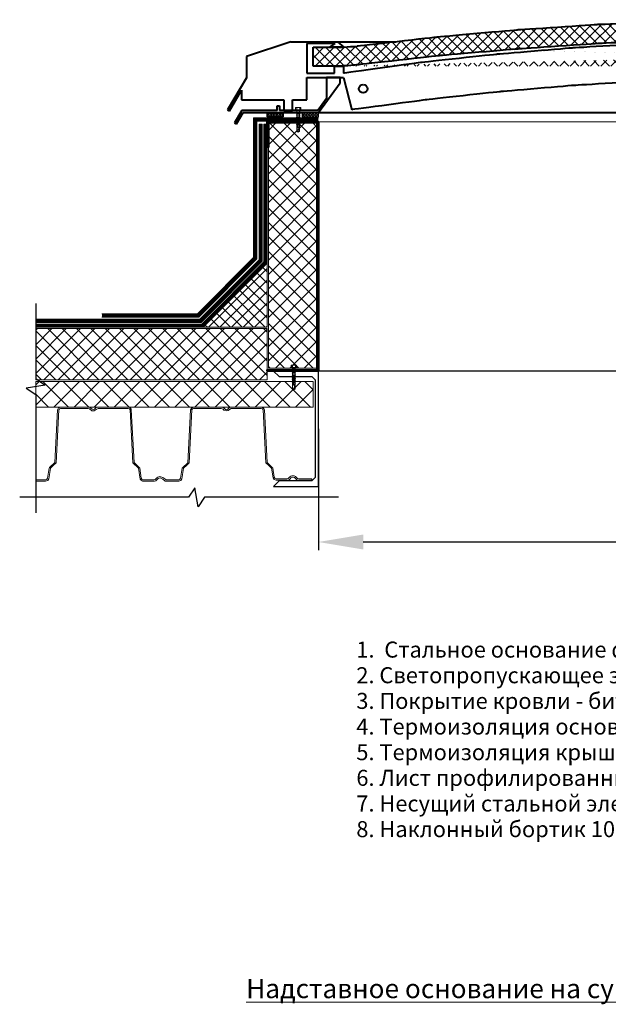
# Model space of a CAD drawing. Units: inches. Extents: x -28200 to 49756, y -10033 to 7245.
# Drawn here: x -25407 to -24488, y -2618 to -1082 of the extents above; entities that cross this region are included whole.
import ezdxf

# ---------------------------------------------------------------- set-up
doc = ezdxf.new("R2010")
doc.units = ezdxf.units.IN
doc.header["$MEASUREMENT"] = 0
doc.linetypes.add('DASHED2', pattern=[0.375, 0.25, -0.125])
for name, color, linetype in [('AXES', 7, 'Continuous'), ('AXIS', 7, 'Continuous'), ('layer 2', 7, 'Continuous')]:
    doc.layers.add(name, color=color, linetype=linetype)
doc.layers.add('text', color=250, linetype='Continuous', lineweight=18)
doc.layers.add('Осн', color=230, linetype='Continuous', lineweight=50)
doc.styles.add('CPCW', font='cs_gost2304.shx', dxfattribs={"oblique": 15})
doc.styles.add('GOST 2.304', font='CS_Gost2304.shx', dxfattribs={"oblique": 15})
doc.dimstyles.new("M' 10", dxfattribs={"dimscale": 10, "dimtxt": 2.5, "dimasz": 1.5, "dimexe": 1.25, "dimexo": 0, "dimgap": 0.5, "dimtad": 1, "dimdec": 0, "dimtxsty": 'CPCW', "dimblk": 'ARCHTICK', "dimcen": 1.5, "dimdle": 1, "dimclrd": 256, "dimclre": 256, "dimclrt": 5, "dimadec": 0, "dimazin": 0, "dimtfac": 1, "dimtdec": 0, "dimtmove": 0, "dimatfit": 3, "dimldrblk": 'OPEN30', "dimfxl": 1.25, "dimarcsym": 0})
pattern_1 = [(45, (12783.7282, 66435.3333), (-2.24506403, 2.24506403), []), (135, (12783.7282, 66435.3333), (-2.24506403, -2.24506403), [])]

# ---------------------------------------------------------------- blocks, each defined once
blk = doc.blocks.new('A$C5039228F')
at = {"color": 0, "lineweight": 0}
for p, q in [((-4.2, 0.9), (-4.2, 4.3)), ((4.2, 0.9), (-4.2, 0.9)), ((-3.2, 4.5), (3.3, 4.5)), ((-2.3, 0.9), (-2.3, 4.3)), ((-2, -0.9), (-2, 0)), ((2.3, 0.9), (2.3, 4.3)), ((4.2, 4.3), (4.2, 0.9)), ((-2, -2.9), (-2, -1.4)), ((-2, -5), (-2, -3.5)), ((-2, -7), (-2, -5.5)), ((-2, -9), (-2, -7.5)), ((-2, -11), (-2, -9.5)), ((-2, -11), (-2, -10.6)), ((-2, -13.1), (-2, -11.6)), ((-2, -13.1), (-2, -12.6)), ((-2.1, -15.1), (-2, -13.6)), ((-2.1, -15.1), (-2.1, -14.6)), ((2, 0), (2, -0.5)), ((2, -1), (2, -2.5)), ((2, -3.1), (2, -4.5)), ((2, -5.1), (2, -6.5)), ((2, -7.1), (2, -8.6)), ((2, -9.2), (2, -10.6)), ((2, -10.2), (2, -10.6)), ((2, -11.2), (2, -12.6)), ((2, -12.2), (2, -12.6)), ((2, -13.2), (2, -14.7)), ((2, -14.2), (2, -14.7)), ((2, -15.3), (2, -16.6)), ((-2.1, -17.1), (-2.1, -15.6)), ((-2.1, -17.1), (-2.1, -16.5)), ((-2.1, -19.1), (-2.1, -17.6)), ((-2.1, -19.1), (-2.1, -18.7)), ((-2.1, -21.1), (-2.1, -19.6)), ((-2.1, -21.1), (-2.1, -20.7)), ((-2.1, -23.1), (-2.1, -21.7)), ((-2.1, -23.1), (-2.1, -22.6)), ((-2.1, -24.1), (-2.1, -23.6)), ((-2.1, -32.8), (-2.1, -23.7)), ((1.5, -32.4), (2, -28.9)), ((2, -16.1), (2, -16.6)), ((2, -17.2), (2, -32.9)), ((0, -34.2), (-2.1, -32.8)), ((0, -34.2), (1.5, -32.4)), ((2, -32.9), (0, -34.2))]:
    blk.add_line(p, q, dxfattribs=at)
blk.add_lwpolyline([(-5.1, 0.9), (-5.1, 0), (5.1, 0), (5.1, 0.9)], close=True, dxfattribs=at)
for points in [[(2.1, -0.5), (2.7, -0.8), (2.1, -1), (-2, -1.4), (-2.7, -1.2), (-2, -0.9), (2.1, -0.5)], [(2.1, -2.5), (2.7, -2.8), (2.1, -3.1), (-2, -3.5), (-2.7, -3.3), (-2, -2.9), (2.1, -2.5)], [(2, -4.5), (2.7, -4.8), (2.1, -5.1), (-2, -5.5), (-2.7, -5.3), (-2, -4.9), (2, -4.5)], [(2, -6.5), (2.7, -6.8), (2.1, -7.1), (-2, -7.5), (-2.7, -7.3), (-2, -7), (2, -6.5)], [(2, -8.6), (2.7, -8.9), (2.1, -9.1), (-2, -9.6), (-2.7, -9.3), (-2, -9), (2, -8.6)], [(2, -10.6), (2.7, -10.9), (2.1, -11.2), (-2, -11.6), (-2.7, -11.4), (-2, -11), (2, -10.6)], [(2, -12.6), (2.7, -12.9), (2.1, -13.2), (-2, -13.6), (-2.7, -13.4), (-2, -13), (2, -12.6)], [(2, -14.7), (2.7, -15), (2.1, -15.2), (-2, -15.7), (-2.7, -15.4), (-2, -15.1), (2, -14.7)], [(2, -16.6), (2.6, -16.9), (2.1, -17.2), (-2, -17.6), (-2.7, -17.4), (-2, -17.1), (2, -16.6)], [(1.5, -19.3), (-2, -19.6), (-2.7, -19.4), (-2, -19.1), (1.7, -18.7)], [(1.1, -21.4), (-2, -21.7), (-2.7, -21.4), (-2, -21.1), (1.2, -20.8)], [(0.9, -23.3), (-2, -23.6), (-2.7, -23.4), (-2, -23.1), (1, -22.8)], [(2, -18.6), (2.6, -18.9), (2.1, -19.2), (2, -19.2)], [(2, -18.6), (2, -18.6)], [(2, -19.7), (2, -19.7)], [(2, -20.7), (2.6, -21), (2.1, -21.3), (2, -21.3)], [(2, -20.7), (2, -20.7)], [(2, -21.7), (2, -21.7)], [(2, -22.6), (2.6, -22.9), (2.1, -23.2), (2, -23.2)], [(2, -22.6), (2, -22.6)], [(2, -23.7), (2, -23.7)]]:
    blk.add_lwpolyline(points, dxfattribs=at)
for centre, radius, start, end in [((-3.2, 2.1), 2.38, 67.3732, 113.3493), ((0, -8.5), 13, 79.5781, 100.3016), ((3.3, 2.1), 2.38, 67.3732, 113.3493), ((13.9, -30), 14.6, 153.0576, 196.783), ((16, -23.3), 15.1, 158.1076, 201.8292), ((-0.6, -32.9), 1.43, 86.7118, 176.6111)]:
    blk.add_arc(centre, radius, start, end, dxfattribs=at)
blk = doc.blocks.new('*D40')
at = {"lineweight": -2, "transparency": 16777216}
for p, q in [((-23440.6, -1630.4), (-23440.6, -1909.5)), ((-24940.7, -1720.4), (-24940.7, -1909.5)), ((-23510.6, -1897), (-24870.7, -1897))]:
    blk.add_line(p, q, dxfattribs=at)
at = {"lineweight": 40, "transparency": 16777216}
for points in [[(-24870.7, -1885.3), (-24870.7, -1908.7), (-24940.7, -1897)], [(-23510.6, -1885.3), (-23510.6, -1908.7), (-23440.6, -1897)]]:
    blk.add_solid(points, dxfattribs=at)
at = {"layer": 'Defpoints', "color": 0, "lineweight": 40, "transparency": 16777216}
for p in [(-23440.6, -1630.4), (-24940.7, -1720.4), (-24940.7, -1897)]:
    blk.add_point(p, dxfattribs=at)
at = {"color": 5, "transparency": 16777216, "insert": (-24190.7, -1873), "char_height": 25, "attachment_point": 5, "style": 'CPCW'}
blk.add_mtext('Ш (1500)', dxfattribs=at)
blk = doc.blocks.new('_Open30')
at = {"color": 0, "linetype": 'ByBlock', "lineweight": -2}
for p, q in [((-1, 0.268), (0, 0)), ((0, 0), (-1, -0.268)), ((0, 0), (-1, 0))]:
    blk.add_line(p, q, dxfattribs=at)

msp = doc.modelspace()

# ---------------------------------------------------------------- hatches: boundary and pattern name
at = {"true_color": 0x000000}
h = msp.add_hatch(dxfattribs=at)
h.set_pattern_fill('ANSI37', color=18, scale=90)
h.set_pattern_definition([(45, (0.017, -4083.221), (-7.9549513, 7.9549513), []), (135, (0.017, -4083.221), (-7.9549513, -7.9549513), [])])
edge = h.paths.add_edge_path()
edge.add_spline(control_points=[(-24949.015, -1154.651), (-24949.015, -1154.651), (-24949.015, -1125.172), (-24949.015, -1125.172)], knot_values=[0, 0, 0, 0, 1, 1, 1, 1], degree=3, periodic=0)
edge.add_spline(control_points=[(-24949.015, -1125.172), (-24949.015, -1125.172), (-24901.175, -1125.157), (-24901.175, -1125.157)], knot_values=[0, 0, 0, 0, 1, 1, 1, 1], degree=3, periodic=0)
edge.add_spline(control_points=[(-24912.138, -1154.651), (-24912.138, -1154.651), (-24949.015, -1154.651), (-24949.015, -1154.651)], knot_values=[0, 0, 0, 0, 1, 1, 1, 1], degree=3, periodic=0)
edge.add_spline(control_points=[(-23504.532, -1152.546), (-23504.532, -1152.546), (-23628.766, -1138.509), (-23628.766, -1138.509), (-23628.766, -1138.509), (-23628.766, -1138.509), (-23753, -1127.981), (-23753, -1127.981), (-23753, -1127.981), (-23753, -1127.981), (-23877.935, -1119.558), (-23877.935, -1119.558), (-23877.935, -1119.558), (-23877.935, -1119.558), (-24002.871, -1113.943), (-24002.871, -1113.943), (-24002.871, -1113.943), (-24002.871, -1113.943), (-24128.509, -1111.136), (-24128.509, -1111.136), (-24128.509, -1111.136), (-24128.509, -1111.136), (-24253.444, -1111.136), (-24253.444, -1111.136), (-24253.444, -1111.136), (-24253.444, -1111.136), (-24378.381, -1113.943), (-24378.381, -1113.943), (-24378.381, -1113.943), (-24378.381, -1113.943), (-24503.317, -1119.558), (-24503.317, -1119.558), (-24503.317, -1119.558), (-24503.317, -1119.558), (-24628.252, -1127.981), (-24628.252, -1127.981), (-24628.252, -1127.981), (-24628.252, -1127.981), (-24752.486, -1138.509), (-24752.486, -1138.509), (-24752.486, -1138.509), (-24752.486, -1138.509), (-24876.72, -1152.546), (-24876.72, -1152.546)], knot_values=[0, 0, 0, 0, 0.08333333, 0.08333333, 0.08333333, 0.08343334, 0.16666667, 0.16666667, 0.16666667, 0.16676668, 0.25, 0.25, 0.25, 0.25010001, 0.33333333, 0.33333333, 0.33333333, 0.33343334, 0.41666667, 0.41666667, 0.41666667, 0.41676668, 0.5, 0.5, 0.5, 0.50010001, 0.58333333, 0.58333333, 0.58333333, 0.58343334, 0.66666667, 0.66666667, 0.66666667, 0.66676668, 0.75, 0.75, 0.75, 0.75010001, 0.83333333, 0.83333333, 0.83333333, 0.83343334, 1, 1, 1, 1], degree=3, periodic=0)
edge.add_spline(control_points=[(-24876.907, -1152.511), (-24888.614, -1153.935), (-24900.396, -1154.651), (-24912.191, -1154.651)], knot_values=[0, 0, 0, 0, 1, 1, 1, 1], degree=3, periodic=0)
edge.add_spline(control_points=[(-23501.022, -1123.77), (-23501.022, -1123.77), (-23625.958, -1109.731), (-23625.958, -1109.731), (-23625.958, -1109.731), (-23625.958, -1109.731), (-23750.895, -1098.502), (-23750.895, -1098.502), (-23750.895, -1098.502), (-23750.895, -1098.502), (-23876.531, -1090.079), (-23876.531, -1090.079), (-23876.531, -1090.079), (-23876.531, -1090.079), (-24002.169, -1085.165), (-24002.169, -1085.165), (-24002.169, -1085.165), (-24002.169, -1085.165), (-24127.808, -1082.358), (-24127.808, -1082.358), (-24127.808, -1082.358), (-24127.808, -1082.358), (-24253.444, -1082.358), (-24253.444, -1082.358), (-24253.444, -1082.358), (-24253.444, -1082.358), (-24379.083, -1085.165), (-24379.083, -1085.165), (-24379.083, -1085.165), (-24379.083, -1085.165), (-24504.721, -1090.079), (-24504.721, -1090.079), (-24504.721, -1090.079), (-24504.721, -1090.079), (-24630.357, -1098.502), (-24630.357, -1098.502), (-24630.357, -1098.502), (-24630.357, -1098.502), (-24755.294, -1109.731), (-24755.294, -1109.731), (-24755.294, -1109.731), (-24755.294, -1109.731), (-24880.23, -1123.77), (-24880.23, -1123.77)], knot_values=[0, 0, 0, 0, 0.08333333, 0.08333333, 0.08333333, 0.08343334, 0.16666667, 0.16666667, 0.16666667, 0.16676668, 0.25, 0.25, 0.25, 0.25010001, 0.33333333, 0.33333333, 0.33333333, 0.33343334, 0.41666667, 0.41666667, 0.41666667, 0.41676668, 0.5, 0.5, 0.5, 0.50010001, 0.58333333, 0.58333333, 0.58333333, 0.58343334, 0.66666667, 0.66666667, 0.66666667, 0.66676668, 0.75, 0.75, 0.75, 0.75010001, 0.83333333, 0.83333333, 0.83333333, 0.83343334, 1, 1, 1, 1], degree=3, periodic=0)
edge.add_spline(control_points=[(-24901.175, -1125.157), (-24894.029, -1124.637), (-24887.195, -1124.073), (-24880.23, -1123.77)], knot_values=[0, 0, 0, 0, 1, 1, 1, 1], degree=3, periodic=0)
edge.add_spline(control_points=[(-23504.398, -1152.511), (-23492.691, -1153.935), (-23480.909, -1154.651), (-23469.114, -1154.651)], knot_values=[0, 0, 0, 0, 1, 1, 1, 1], degree=3, periodic=0)
edge.add_spline(control_points=[(-23480.13, -1125.157), (-23487.276, -1124.637), (-23494.11, -1124.073), (-23501.075, -1123.77)], knot_values=[0, 0, 0, 0, 1, 1, 1, 1], degree=3, periodic=0)
edge.add_spline(control_points=[(-23432.29, -1125.172), (-23432.29, -1125.172), (-23480.13, -1125.157), (-23480.13, -1125.157)], knot_values=[0, 0, 0, 0, 1, 1, 1, 1], degree=3, periodic=0)
edge.add_spline(control_points=[(-23432.29, -1154.651), (-23432.29, -1154.651), (-23432.29, -1125.172), (-23432.29, -1125.172)], knot_values=[0, 0, 0, 0, 1, 1, 1, 1], degree=3, periodic=0)
edge.add_spline(control_points=[(-23469.167, -1154.651), (-23469.167, -1154.651), (-23432.29, -1154.651), (-23432.29, -1154.651)], knot_values=[0, 0, 0, 0, 1, 1, 1, 1], degree=3, periodic=0)
at = {"ltscale": 6.666667, "true_color": 0x000000}
h = msp.add_hatch(dxfattribs=at)
h.set_pattern_fill('ANSI37', color=18)
h.set_pattern_definition(pattern_1)
h.paths.add_polyline_path([(-25020.698, -1227.947), (-24995.613, -1227.947), (-24995.613, -1233.947), (-25020.698, -1233.947)])
h = msp.add_hatch(dxfattribs=at)
h.set_pattern_fill('ANSI37', color=18)
h.set_pattern_definition(pattern_1)
h.paths.add_polyline_path([(-24940.698, -1227.947), (-24965.783, -1227.947), (-24965.783, -1233.947), (-24940.698, -1233.947)])
at = {"lineweight": 0, "ltscale": 6.666667, "true_color": 0x000000}
h = msp.add_hatch(dxfattribs=at)
h.set_pattern_fill('ANSI37', color=18, scale=5)
h.set_pattern_definition([(45, (12783.728, 66496.333), (-11.22532, 11.22532), []), (135, (12783.728, 66496.333), (-11.22532, -11.22532), [])])
h.paths.add_polyline_path([(-24942.698, -1243.409), (-25018.698, -1243.409), (-25018.698, -1625.909), (-24942.698, -1625.909)])
h = msp.add_hatch(dxfattribs=at)
h.set_pattern_fill('ANSI37', color=18, scale=4)
h.set_pattern_definition([(45, (12783.736, 66435.643), (-8.9802561, 8.9802561), []), (135, (12783.736, 66435.643), (-8.9802561, -8.9802561), [])])
h.paths.add_polyline_path([(-25020.706, -1462.1), (-25120.706, -1562.1), (-25020.706, -1562.1)])
h = msp.add_hatch(dxfattribs=at)
h.set_pattern_fill('ANSI37', color=18, scale=5)
h.set_pattern_definition([(45, (12783.736, 66435.643), (-11.22532, 11.22532), []), (135, (12783.736, 66435.643), (-11.22532, -11.22532), [])])
h.paths.add_polyline_path([(-25020.706, -1564.1), (-25381.807, -1564.1), (-25381.807, -1644.1), (-25020.706, -1644.1)])
h = msp.add_hatch(dxfattribs=at)
h.set_pattern_fill('ANSI37', color=18, scale=7)
h.set_pattern_definition([(45, (12783.736, 66435.643), (-15.715448, 15.715448), []), (135, (12783.736, 66435.643), (-15.715448, -15.715448), [])])
h.paths.add_polyline_path([(-24948.732, -1646.6), (-25381.807, -1646.6), (-25381.807, -1686.6), (-24948.732, -1686.6)])

# ---------------------------------------------------------------- linework, layer by layer
at = {"color": 18, "lineweight": 40, "true_color": 0x000000}
for p, q in [((-24983.759, -1116.75), (-25052.724, -1139.687)), ((-24983.758, -1116.75), (-24819.967, -1116.75)), ((-24914.26, -1119.553), (-24958.688, -1119.553)), ((-24958.688, -1119.553), (-24958.688, -1165.643)), ((-24922.881, -1125.06), (-24914.26, -1119.553)), ((-24910.882, -1116.799), (-24901.195, -1125.06)), ((-24901.195, -1125.06), (-24922.881, -1125.06)), ((-25052.724, -1139.687), (-25052.724, -1173.133)), ((-24958.688, -1165.643), (-24915.355, -1165.643)), ((-24915.355, -1165.643), (-24915.355, -1154.859)), ((-24915.355, -1154.859), (-24901.357, -1154.859)), ((-24901.357, -1154.859), (-24901.357, -1165.934)), ((-25052.724, -1173.133), (-25082.317, -1222.972)), ((-24958.846, -1207.365), (-24958.846, -1172.706)), ((-24958.846, -1172.706), (-24901.43, -1172.706)), ((-24940.579, -1226.956), (-24906.855, -1180.981)), ((-24906.855, -1172.706), (-24927.858, -1172.706)), ((-24927.858, -1172.706), (-24927.858, -1205.078)), ((-24906.855, -1180.981), (-24906.855, -1172.706)), ((-24901.43, -1172.706), (-24888.511, -1222.919)), ((-25079.415, -1224.63), (-25060.483, -1192.311)), ((-25060.483, -1192.311), (-25060.483, -1207.227)), ((-25060.483, -1207.227), (-24994.842, -1207.227)), ((-24994.842, -1207.227), (-24994.842, -1223.939)), ((-24981.3, -1223.939), (-24981.3, -1207.365)), ((-24981.3, -1207.365), (-24958.846, -1207.365)), ((-24927.858, -1205.078), (-24941.762, -1224.147)), ((-25082.317, -1222.972), (-25079.415, -1224.63)), ((-25060.264, -1224.138), (-25071.776, -1243.069)), ((-25068.522, -1244.991), (-25057.872, -1226.956)), ((-25004.815, -1224.143), (-25060.264, -1224.138)), ((-25057.872, -1226.956), (-24940.579, -1226.956)), ((-25004.815, -1224.143), (-25004.815, -1216.474)), ((-25004.815, -1216.474), (-25001.617, -1216.474)), ((-25001.617, -1216.474), (-25001.618, -1224.143)), ((-24941.762, -1224.147), (-25001.618, -1224.143)), ((-24994.842, -1223.939), (-24981.3, -1223.939)), ((-25071.776, -1243.069), (-25068.522, -1244.991))]:
    msp.add_line(p, q, dxfattribs=at)
at = {"color": 18, "lineweight": 0, "ltscale": 6.666667, "true_color": 0x000000}
for p, q in [((-24940.698, -1241.409), (-24879.778, -1241.409)), ((-23440.648, -1241.409), (-24940.698, -1241.409)), ((-24940.698, -1241.409), (-23501.548, -1241.409)), ((-24940.698, -1630.409), (-24879.778, -1630.409))]:
    msp.add_line(p, q, dxfattribs=at)
at = {"color": 18, "true_color": 0x000000}
msp.add_line((-23440.648, -1630.409), (-24940.648, -1630.409), dxfattribs=at)
at = {"color": 18, "ltscale": 6.666667, "true_color": 0x000000}
for points in [[(-25020.698, -1227.947), (-24995.613, -1227.947), (-24995.613, -1233.947), (-25020.698, -1233.947)], [(-24940.698, -1227.947), (-24965.783, -1227.947), (-24965.783, -1233.947), (-24940.698, -1233.947)], [(-24940.698, -1810.409), (-24940.698, -1630.409), (-25010.698, -1630.409), (-25001.998, -1639.109), (-24950.898, -1639.109), (-24945.798, -1644.209), (-24945.798, -1796.609), (-24950.898, -1801.709), (-25001.998, -1801.709), (-25010.698, -1810.409)]]:
    msp.add_lwpolyline(points, close=True, dxfattribs=at)
at = {"color": 18, "linetype": 'DASHED2', "lineweight": 18, "ltscale": 10, "true_color": 0x000000, "const_width": 5}
for points in [[(-25023.198, -1245.261), (-25023.206, -1461.064), (-25121.741, -1559.6), (-25381.807, -1559.6)], [(-25030.698, -1245.261), (-25030.698, -1245.261), (-25030.706, -1457.958), (-25124.848, -1552.1), (-25381.807, -1552.1)], [(-24940.698, -1237.909), (-25039.198, -1237.909), (-25039.206, -1454.437), (-25128.369, -1543.6), (-25278.369, -1543.6)]]:
    msp.add_lwpolyline(points, dxfattribs=at)
at = {"color": 18, "lineweight": 18, "ltscale": 6.666667, "true_color": 0x000000}
for points in [[(-24940.698, -1235.409), (-25041.698, -1235.409), (-25041.706, -1453.401), (-25129.404, -1541.1), (-25278.369, -1541.1)], [(-24940.698, -1240.409), (-25036.698, -1240.409), (-25036.706, -1455.473), (-25127.333, -1546.1), (-25278.369, -1546.1)], [(-25020.698, -1245.261), (-25020.698, -1245.261), (-25020.706, -1462.1), (-25120.706, -1562.1), (-25381.807, -1562.1)], [(-25025.698, -1245.261), (-25025.698, -1245.261), (-25025.706, -1460.029), (-25122.777, -1557.1), (-25381.807, -1557.1)], [(-25028.198, -1245.261), (-25028.206, -1458.993), (-25123.812, -1554.6), (-25381.807, -1554.6)], [(-25033.198, -1245.261), (-25033.206, -1456.922), (-25125.883, -1549.6), (-25381.807, -1549.6)]]:
    msp.add_lwpolyline(points, dxfattribs=at)
at = {"color": 18, "lineweight": 40, "ltscale": 6.666667, "true_color": 0x000000}
msp.add_lwpolyline([(-25020.698, -1630.409), (-25020.698, -1628.409), (-24942.698, -1628.409), (-24942.698, -1243.409), (-25018.698, -1243.409), (-25018.698, -1281.409), (-25020.698, -1281.409), (-25020.698, -1241.409), (-24940.698, -1241.409), (-24940.698, -1630.409)], close=True, dxfattribs=at)
at = {"color": 18, "ltscale": 6.666667, "true_color": 0x000000}
msp.add_lwpolyline([(-24940.698, -1241.409), (-25020.698, -1241.409)], dxfattribs=at)
msp.add_lwpolyline([(-24940.698, -1241.409), (-25020.698, -1241.409)], dxfattribs=at)
at = {"color": 18, "lineweight": 0, "ltscale": 6.666667, "true_color": 0x000000}
for points in [[(-24942.698, -1243.409), (-25018.698, -1243.409), (-25018.698, -1625.909), (-24942.698, -1625.909)], [(-25020.706, -1564.1), (-25381.807, -1564.1), (-25381.807, -1644.1), (-25020.706, -1644.1)], [(-24948.732, -1646.6), (-25381.807, -1646.6), (-25381.807, -1686.6), (-24948.732, -1686.6)]]:
    msp.add_lwpolyline(points, close=True, dxfattribs=at)
for points in [[(-25033.198, -1245.261), (-25028.198, -1245.261)], [(-25033.198, -1245.261), (-25028.198, -1245.261)], [(-25025.698, -1245.261), (-25020.698, -1245.261)], [(-25025.698, -1245.261), (-25020.698, -1245.261)]]:
    msp.add_lwpolyline(points, dxfattribs=at)
at = {"color": 18, "lineweight": 18, "ltscale": 6.666667, "true_color": 0x000000}
msp.add_lwpolyline([(-25020.706, -1462.1), (-25020.706, -1462.1), (-25120.706, -1562.1), (-25020.706, -1562.1)], close=True, dxfattribs=at)
at = {"color": 18, "true_color": 0x000000}
for points in [[(-25381.807, -1525.209), (-25381.799, -1642.153), (-25366.799, -1652.153), (-25396.799, -1657.153), (-25381.799, -1667.153), (-25381.799, -1851.496)], [(-24909.522, -1827.264), (-25118.288, -1827.264), (-25128.288, -1842.264), (-25133.288, -1812.264), (-25143.288, -1827.264), (-25406.799, -1827.264)]]:
    msp.add_lwpolyline(points, dxfattribs=at)
at = {"layer": 'AXES', "color": 18, "lineweight": 40, "true_color": 0x000000}
for points, knots in [([(-23501.022, -1123.77), (-23501.022, -1123.77), (-23625.958, -1109.731), (-23625.958, -1109.731), (-23625.958, -1109.731), (-23625.958, -1109.731), (-23750.895, -1098.502), (-23750.895, -1098.502), (-23750.895, -1098.502), (-23750.895, -1098.502), (-23876.531, -1090.079), (-23876.531, -1090.079), (-23876.531, -1090.079), (-23876.531, -1090.079), (-24002.169, -1085.165), (-24002.169, -1085.165), (-24002.169, -1085.165), (-24002.169, -1085.165), (-24127.808, -1082.358), (-24127.808, -1082.358), (-24127.808, -1082.358), (-24127.808, -1082.358), (-24253.444, -1082.358), (-24253.444, -1082.358), (-24253.444, -1082.358), (-24253.444, -1082.358), (-24379.083, -1085.165), (-24379.083, -1085.165), (-24379.083, -1085.165), (-24379.083, -1085.165), (-24504.721, -1090.079), (-24504.721, -1090.079), (-24504.721, -1090.079), (-24504.721, -1090.079), (-24630.357, -1098.502), (-24630.357, -1098.502), (-24630.357, -1098.502), (-24630.357, -1098.502), (-24755.294, -1109.731), (-24755.294, -1109.731), (-24755.294, -1109.731), (-24755.294, -1109.731), (-24880.23, -1123.77), (-24880.23, -1123.77)], [0, 0, 0, 0, 0.08333333, 0.08333333, 0.08333333, 0.08333334, 0.16666667, 0.16666667, 0.16666667, 0.16666668, 0.25, 0.25, 0.25, 0.25000001, 0.33333333, 0.33333333, 0.33333333, 0.33333334, 0.41666667, 0.41666667, 0.41666667, 0.41666668, 0.5, 0.5, 0.5, 0.50000001, 0.58333333, 0.58333333, 0.58333333, 0.58333334, 0.66666667, 0.66666667, 0.66666667, 0.66666668, 0.75, 0.75, 0.75, 0.75000001, 0.83333333, 0.83333333, 0.83333333, 0.83333334, 1, 1, 1, 1]), ([(-23479.947, -1165.934), (-23479.947, -1165.934), (-23601.393, -1149.037), (-23601.393, -1149.037), (-23601.393, -1149.037), (-23601.393, -1149.037), (-23718.607, -1136.403), (-23718.607, -1136.403), (-23718.607, -1136.403), (-23718.607, -1136.403), (-23836.524, -1126.577), (-23836.524, -1126.577), (-23836.524, -1126.577), (-23836.524, -1126.577), (-23954.441, -1119.558), (-23954.441, -1119.558), (-23954.441, -1119.558), (-23954.441, -1119.558), (-24072.358, -1115.347), (-24072.358, -1115.347), (-24072.358, -1115.347), (-24072.358, -1115.347), (-24190.977, -1113.943), (-24190.977, -1113.943), (-24190.977, -1113.943), (-24190.977, -1113.943), (-24308.894, -1115.347), (-24308.894, -1115.347), (-24308.894, -1115.347), (-24308.894, -1115.347), (-24426.811, -1119.558), (-24426.811, -1119.558), (-24426.811, -1119.558), (-24426.811, -1119.558), (-24544.728, -1126.577), (-24544.728, -1126.577), (-24544.728, -1126.577), (-24544.728, -1126.577), (-24662.645, -1136.403), (-24662.645, -1136.403), (-24662.645, -1136.403), (-24662.645, -1136.403), (-24779.859, -1149.037), (-24779.859, -1149.037), (-24779.859, -1149.037), (-24779.859, -1149.037), (-24901.357, -1165.934), (-24901.357, -1165.934)], [0, 0, 0, 0, 0.07692308, 0.07692308, 0.07692308, 0.07692309, 0.15384615, 0.15384615, 0.15384615, 0.15384616, 0.23076923, 0.23076923, 0.23076923, 0.23076924, 0.30769231, 0.30769231, 0.30769231, 0.30769232, 0.38461538, 0.38461538, 0.38461538, 0.38461539, 0.46153846, 0.46153846, 0.46153846, 0.46153847, 0.53846154, 0.53846154, 0.53846154, 0.53846155, 0.61538462, 0.61538462, 0.61538462, 0.61538463, 0.69230769, 0.69230769, 0.69230769, 0.6923077, 0.76923077, 0.76923077, 0.76923077, 0.76923078, 0.84615385, 0.84615385, 0.84615385, 0.84615386, 1, 1, 1, 1]), ([(-23504.532, -1152.546), (-23504.532, -1152.546), (-23628.766, -1138.509), (-23628.766, -1138.509), (-23628.766, -1138.509), (-23628.766, -1138.509), (-23753, -1127.981), (-23753, -1127.981), (-23753, -1127.981), (-23753, -1127.981), (-23877.935, -1119.558), (-23877.935, -1119.558), (-23877.935, -1119.558), (-23877.935, -1119.558), (-24002.871, -1113.943), (-24002.871, -1113.943), (-24002.871, -1113.943), (-24002.871, -1113.943), (-24128.509, -1111.136), (-24128.509, -1111.136), (-24128.509, -1111.136), (-24128.509, -1111.136), (-24253.444, -1111.136), (-24253.444, -1111.136), (-24253.444, -1111.136), (-24253.444, -1111.136), (-24378.381, -1113.943), (-24378.381, -1113.943), (-24378.381, -1113.943), (-24378.381, -1113.943), (-24503.317, -1119.558), (-24503.317, -1119.558), (-24503.317, -1119.558), (-24503.317, -1119.558), (-24628.252, -1127.981), (-24628.252, -1127.981), (-24628.252, -1127.981), (-24628.252, -1127.981), (-24752.486, -1138.509), (-24752.486, -1138.509), (-24752.486, -1138.509), (-24752.486, -1138.509), (-24876.72, -1152.546), (-24876.72, -1152.546)], [0, 0, 0, 0, 0.08333333, 0.08333333, 0.08333333, 0.08333334, 0.16666667, 0.16666667, 0.16666667, 0.16666668, 0.25, 0.25, 0.25, 0.25000001, 0.33333333, 0.33333333, 0.33333333, 0.33333334, 0.41666667, 0.41666667, 0.41666667, 0.41666668, 0.5, 0.5, 0.5, 0.50000001, 0.58333333, 0.58333333, 0.58333333, 0.58333334, 0.66666667, 0.66666667, 0.66666667, 0.66666668, 0.75, 0.75, 0.75, 0.75000001, 0.83333333, 0.83333333, 0.83333333, 0.83333334, 1, 1, 1, 1]), ([(-23492.6, -1222.736), (-23492.6, -1222.736), (-23608.411, -1207.293), (-23608.411, -1207.293), (-23608.411, -1207.293), (-23608.411, -1207.293), (-23724.222, -1194.659), (-23724.222, -1194.659), (-23724.222, -1194.659), (-23724.222, -1194.659), (-23840.735, -1184.834), (-23840.735, -1184.834), (-23840.735, -1184.834), (-23840.735, -1184.834), (-23957.249, -1177.814), (-23957.249, -1177.814), (-23957.249, -1177.814), (-23957.249, -1177.814), (-24073.762, -1173.602), (-24073.762, -1173.602), (-24073.762, -1173.602), (-24073.762, -1173.602), (-24190.977, -1172.2), (-24190.977, -1172.2), (-24190.977, -1172.2), (-24190.977, -1172.2), (-24307.49, -1173.602), (-24307.49, -1173.602), (-24307.49, -1173.602), (-24307.49, -1173.602), (-24424.003, -1177.814), (-24424.003, -1177.814), (-24424.003, -1177.814), (-24424.003, -1177.814), (-24540.517, -1184.834), (-24540.517, -1184.834), (-24540.517, -1184.834), (-24540.517, -1184.834), (-24657.03, -1194.659), (-24657.03, -1194.659), (-24657.03, -1194.659), (-24657.03, -1194.659), (-24772.841, -1207.293), (-24772.841, -1207.293), (-24772.841, -1207.293), (-24772.841, -1207.293), (-24888.652, -1222.736), (-24888.652, -1222.736)], [0, 0, 0, 0, 0.07692308, 0.07692308, 0.07692308, 0.07692309, 0.15384615, 0.15384615, 0.15384615, 0.15384616, 0.23076923, 0.23076923, 0.23076923, 0.23076924, 0.30769231, 0.30769231, 0.30769231, 0.30769232, 0.38461538, 0.38461538, 0.38461538, 0.38461539, 0.46153846, 0.46153846, 0.46153846, 0.46153847, 0.53846154, 0.53846154, 0.53846154, 0.53846155, 0.61538462, 0.61538462, 0.61538462, 0.61538463, 0.69230769, 0.69230769, 0.69230769, 0.6923077, 0.76923077, 0.76923077, 0.76923077, 0.76923078, 0.84615385, 0.84615385, 0.84615385, 0.84615386, 1, 1, 1, 1]), ([(-24870.683, -1183.324), (-24874.365, -1183.324), (-24877.351, -1186.31), (-24877.351, -1189.992), (-24877.351, -1189.992), (-24877.351, -1193.675), (-24874.365, -1196.659), (-24870.683, -1196.659), (-24870.683, -1196.659), (-24867, -1196.659), (-24864.014, -1193.675), (-24864.014, -1189.992), (-24864.014, -1189.992), (-24864.014, -1186.31), (-24867, -1183.324), (-24870.683, -1183.324)], [0, 0, 0, 0, 0.2, 0.2, 0.2, 0.20000001, 0.4, 0.4, 0.4, 0.40000001, 0.6, 0.6, 0.6, 0.60000001, 1, 1, 1, 1])]:
    msp.add_open_spline(points, degree=3, knots=knots, dxfattribs=at)
at = {"layer": 'AXES'}
for points in [[(-23501.022, -1123.77), (-23501.022, -1123.77), (-23625.958, -1109.731), (-23625.958, -1109.731), (-23625.958, -1109.731), (-23625.958, -1109.731), (-23750.895, -1098.502), (-23750.895, -1098.502), (-23750.895, -1098.502), (-23750.895, -1098.502), (-23876.531, -1090.079), (-23876.531, -1090.079), (-23876.531, -1090.079), (-23876.531, -1090.079), (-24002.169, -1085.165), (-24002.169, -1085.165), (-24002.169, -1085.165), (-24002.169, -1085.165), (-24127.808, -1082.358), (-24127.808, -1082.358), (-24127.808, -1082.358), (-24127.808, -1082.358), (-24253.444, -1082.358), (-24253.444, -1082.358), (-24253.444, -1082.358), (-24253.444, -1082.358), (-24379.083, -1085.165), (-24379.083, -1085.165), (-24379.083, -1085.165), (-24379.083, -1085.165), (-24504.721, -1090.079), (-24504.721, -1090.079), (-24504.721, -1090.079), (-24504.721, -1090.079), (-24630.357, -1098.502), (-24630.357, -1098.502), (-24630.357, -1098.502), (-24630.357, -1098.502), (-24755.294, -1109.731), (-24755.294, -1109.731), (-24755.294, -1109.731), (-24755.294, -1109.731), (-24880.23, -1123.77), (-24880.23, -1123.77)], [(-23504.532, -1152.546), (-23504.532, -1152.546), (-23628.766, -1138.509), (-23628.766, -1138.509), (-23628.766, -1138.509), (-23628.766, -1138.509), (-23753, -1127.981), (-23753, -1127.981), (-23753, -1127.981), (-23753, -1127.981), (-23877.935, -1119.558), (-23877.935, -1119.558), (-23877.935, -1119.558), (-23877.935, -1119.558), (-24002.871, -1113.943), (-24002.871, -1113.943), (-24002.871, -1113.943), (-24002.871, -1113.943), (-24128.509, -1111.136), (-24128.509, -1111.136), (-24128.509, -1111.136), (-24128.509, -1111.136), (-24253.444, -1111.136), (-24253.444, -1111.136), (-24253.444, -1111.136), (-24253.444, -1111.136), (-24378.381, -1113.943), (-24378.381, -1113.943), (-24378.381, -1113.943), (-24378.381, -1113.943), (-24503.317, -1119.558), (-24503.317, -1119.558), (-24503.317, -1119.558), (-24503.317, -1119.558), (-24628.252, -1127.981), (-24628.252, -1127.981), (-24628.252, -1127.981), (-24628.252, -1127.981), (-24752.486, -1138.509), (-24752.486, -1138.509), (-24752.486, -1138.509), (-24752.486, -1138.509), (-24876.72, -1152.546), (-24876.72, -1152.546)]]:
    msp.add_open_spline(points, degree=3, knots=[0, 0, 0, 0, 0.08333333, 0.08333333, 0.08333333, 0.08333334, 0.16666667, 0.16666667, 0.16666667, 0.16666668, 0.25, 0.25, 0.25, 0.25000001, 0.33333333, 0.33333333, 0.33333333, 0.33333334, 0.41666667, 0.41666667, 0.41666667, 0.41666668, 0.5, 0.5, 0.5, 0.50000001, 0.58333333, 0.58333333, 0.58333333, 0.58333334, 0.66666667, 0.66666667, 0.66666667, 0.66666668, 0.75, 0.75, 0.75, 0.75000001, 0.83333333, 0.83333333, 0.83333333, 0.83333334, 1, 1, 1, 1], dxfattribs=at)
at = {"layer": 'AXES', "color": 18, "lineweight": 40, "true_color": 0x000000}
for points in [[(-24949.015, -1125.172), (-24949.015, -1125.172), (-24901.175, -1125.157), (-24901.175, -1125.157)], [(-24901.175, -1125.157), (-24894.029, -1124.637), (-24887.195, -1124.073), (-24880.23, -1123.77)], [(-24912.138, -1154.651), (-24912.138, -1154.651), (-24949.015, -1154.651), (-24949.015, -1154.651)], [(-24911.867, -1154.651), (-24911.867, -1154.651), (-24948.365, -1154.651), (-24948.365, -1154.651)], [(-24876.907, -1152.511), (-24888.614, -1153.935), (-24900.396, -1154.651), (-24912.191, -1154.651)]]:
    msp.add_open_spline(points, degree=3, dxfattribs=at)
at = {"layer": 'AXES'}
for points in [[(-24949.015, -1125.172), (-24949.015, -1125.172), (-24901.175, -1125.157), (-24901.175, -1125.157)], [(-24901.175, -1125.157), (-24894.029, -1124.637), (-24887.195, -1124.073), (-24880.23, -1123.77)], [(-24912.138, -1154.651), (-24912.138, -1154.651), (-24949.015, -1154.651), (-24949.015, -1154.651)], [(-24876.907, -1152.511), (-24888.614, -1153.935), (-24900.396, -1154.651), (-24912.191, -1154.651)]]:
    msp.add_open_spline(points, degree=3, dxfattribs=at)
at = {"layer": 'AXIS', "color": 18, "lineweight": 40, "true_color": 0x000000}
msp.add_open_spline([(-24940.572, -1226.947), (-24940.572, -1226.947), (-23440.733, -1226.947), (-23440.733, -1226.947)], degree=3, dxfattribs=at)
at = {"layer": 'layer 2', "color": 18, "lineweight": 40, "true_color": 0x000000}
msp.add_open_spline([(-24949.015, -1154.651), (-24949.015, -1154.651), (-24949.015, -1125.172), (-24949.015, -1125.172)], degree=3, dxfattribs=at)
at = {"layer": 'layer 2'}
msp.add_open_spline([(-24949.015, -1154.651), (-24949.015, -1154.651), (-24949.015, -1125.172), (-24949.015, -1125.172)], degree=3, dxfattribs=at)
at = {"layer": 'Осн', "color": 18, "lineweight": 0, "true_color": 0x000000}
for p, q in [((-25347.704, -1690.918), (-25346.103, -1687.852)), ((-25346.103, -1687.852), (-25342.896, -1686.558)), ((-25346.103, -1687.852), (-25346.103, -1687.852)), ((-25343.049, -1688.586), (-25344.803, -1689.343)), ((-25300.097, -1688.585), (-25343.049, -1688.586)), ((-25342.896, -1686.558), (-25298.939, -1686.564)), ((-25297.641, -1689.45), (-25300.097, -1688.585)), ((-25298.939, -1686.564), (-25297.049, -1687.061)), ((-25297.049, -1687.061), (-25295.642, -1688.51)), ((-25295.642, -1688.51), (-25293.742, -1689.861)), ((-25290.253, -1689.68), (-25288.761, -1688.615)), ((-25288.761, -1688.615), (-25287.208, -1687.037)), ((-25284.341, -1688.565), (-25287.33, -1690.152)), ((-25287.208, -1687.037), (-25285.639, -1686.567)), ((-25285.639, -1686.567), (-25237.605, -1686.578)), ((-25237.584, -1688.527), (-25284.341, -1688.565)), ((-25237.605, -1686.578), (-25235.08, -1687.263)), ((-25235.25, -1689.217), (-25237.584, -1688.527)), ((-25234.636, -1690.975), (-25235.25, -1689.217)), ((-25235.08, -1687.263), (-25233.769, -1688.372)), ((-25233.769, -1688.372), (-25233.029, -1689.564)), ((-25140.006, -1690.957), (-25138.405, -1687.891)), ((-25138.405, -1687.891), (-25135.198, -1686.597)), ((-25135.351, -1688.625), (-25136.96, -1689.487)), ((-25092.399, -1688.624), (-25135.351, -1688.625)), ((-25135.198, -1686.597), (-25091.241, -1686.603)), ((-25089.516, -1689.881), (-25092.399, -1688.624)), ((-25091.241, -1686.603), (-25089.618, -1687.387)), ((-25089.618, -1687.387), (-25087.924, -1688.508)), ((-25087.924, -1688.508), (-25085.702, -1690.403)), ((-25082.87, -1690.28), (-25081.028, -1688.679)), ((-25081.028, -1688.679), (-25079.511, -1687.076)), ((-25076.56, -1688.625), (-25079.632, -1690.191)), ((-25079.511, -1687.076), (-25077.64, -1686.595)), ((-25077.64, -1686.595), (-25029.905, -1686.617)), ((-25029.901, -1688.566), (-25076.56, -1688.625)), ((-25029.905, -1686.617), (-25026.736, -1687.752)), ((-25027.976, -1689.253), (-25029.901, -1688.566)), ((-25026.938, -1691.014), (-25027.976, -1689.253)), ((-25026.736, -1687.752), (-25026.736, -1687.752)), ((-25026.736, -1687.752), (-25025.603, -1688.782)), ((-25025.603, -1688.782), (-25024.971, -1690.822)), ((-25352.04, -1773.117), (-25347.704, -1690.918)), ((-25345.691, -1691.069), (-25350.019, -1773.538)), ((-25344.803, -1689.343), (-25345.691, -1691.069)), ((-25294.154, -1692.212), (-25297.641, -1689.45)), ((-25290.403, -1692.299), (-25294.154, -1692.212)), ((-25293.742, -1689.861), (-25292.222, -1690.565)), ((-25292.222, -1690.565), (-25290.253, -1689.68)), ((-25287.33, -1690.152), (-25290.403, -1692.299)), ((-25230.274, -1773.552), (-25234.636, -1690.975)), ((-25233.029, -1689.564), (-25232.669, -1690.783)), ((-25232.669, -1690.783), (-25228.307, -1773.043)), ((-25144.328, -1773.267), (-25140.006, -1690.957)), ((-25137.993, -1691.108), (-25142.321, -1773.577)), ((-25136.96, -1689.487), (-25137.993, -1691.108)), ((-25088.193, -1691.285), (-25089.516, -1689.881)), ((-25084.405, -1692.597), (-25088.193, -1691.285)), ((-25085.702, -1690.403), (-25084.448, -1690.604)), ((-25084.448, -1690.604), (-25082.87, -1690.28)), ((-25081.543, -1691.847), (-25084.405, -1692.597)), ((-25079.632, -1690.191), (-25081.543, -1691.847)), ((-25022.576, -1773.591), (-25026.938, -1691.014)), ((-25024.971, -1690.822), (-25020.603, -1773.206)), ((-25360.825, -1781.951), (-25360.374, -1780.793)), ((-25360.374, -1780.793), (-25352.04, -1773.117)), ((-25354.422, -1777.744), (-25358.825, -1781.951)), ((-25350.019, -1773.538), (-25354.422, -1777.744)), ((-25221.483, -1781.951), (-25230.274, -1773.552)), ((-25228.307, -1773.043), (-25219.439, -1781.605)), ((-25153.127, -1781.99), (-25152.864, -1781.27)), ((-25152.864, -1781.27), (-25144.328, -1773.267)), ((-25146.724, -1777.783), (-25151.127, -1781.99)), ((-25142.321, -1773.577), (-25146.724, -1777.783)), ((-25018.181, -1777.791), (-25022.576, -1773.591)), ((-25020.603, -1773.206), (-25011.995, -1781.782)), ((-25013.785, -1781.99), (-25018.181, -1777.791)), ((-25363.335, -1797.539), (-25360.825, -1781.951)), ((-25358.825, -1781.951), (-25361.463, -1798.489)), ((-25218.701, -1798.807), (-25221.483, -1781.951)), ((-25219.439, -1781.605), (-25217.021, -1797.337)), ((-25192.762, -1796.916), (-25190.997, -1795.72)), ((-25190.997, -1795.72), (-25188.168, -1795.083)), ((-25188.168, -1795.083), (-25186.346, -1795.323)), ((-25186.346, -1795.323), (-25183.493, -1796.395)), ((-25183.493, -1796.395), (-25180.361, -1798.328)), ((-25155.637, -1797.578), (-25153.127, -1781.99)), ((-25151.127, -1781.99), (-25153.765, -1798.528)), ((-25011.435, -1796.713), (-25013.785, -1781.99)), ((-25011.995, -1781.782), (-25009.561, -1795.928)), ((-25009.94, -1799.335), (-25011.435, -1796.713)), ((-25009.561, -1795.928), (-25008.623, -1797.648)), ((-24987.607, -1797.868), (-24985.064, -1795.48)), ((-24985.064, -1795.48), (-24983.634, -1794.451)), ((-24983.488, -1796.737), (-24984.727, -1798.271)), ((-24983.634, -1794.451), (-24982.089, -1793.852)), ((-24980.436, -1795.647), (-24983.488, -1796.737)), ((-24982.089, -1793.852), (-24980.434, -1793.647)), ((-24978.126, -1796.237), (-24980.436, -1795.647)), ((-24980.434, -1793.647), (-24978.638, -1793.89)), ((-24978.638, -1793.89), (-24976.542, -1794.879)), ((-24976.483, -1797.708), (-24978.126, -1796.237)), ((-24976.542, -1794.879), (-24975.009, -1796.372)), ((-24975.009, -1796.372), (-24973.252, -1797.835)), ((-25381.799, -1799.813), (-25366.246, -1799.817)), ((-25366.268, -1802.107), (-25381.799, -1802.093)), ((-25363.053, -1800.936), (-25366.268, -1802.107)), ((-25366.246, -1799.817), (-25364.417, -1799.194)), ((-25364.417, -1799.194), (-25363.335, -1797.539)), ((-25361.463, -1798.489), (-25363.053, -1800.936)), ((-25217.392, -1800.771), (-25218.701, -1798.807)), ((-25214.457, -1802.074), (-25217.392, -1800.771)), ((-25217.021, -1797.337), (-25216.075, -1799.084)), ((-25216.075, -1799.084), (-25215.209, -1799.634)), ((-25215.209, -1799.634), (-25214.1, -1799.863)), ((-25196.686, -1802.105), (-25214.457, -1802.074)), ((-25214.1, -1799.863), (-25197.468, -1799.844)), ((-25197.468, -1799.844), (-25195.305, -1799.305)), ((-25194.243, -1801.462), (-25196.686, -1802.105)), ((-25195.305, -1799.305), (-25192.762, -1796.916)), ((-25192.425, -1799.707), (-25194.243, -1801.462)), ((-25190.918, -1797.969), (-25192.425, -1799.707)), ((-25187.608, -1797.101), (-25190.918, -1797.969)), ((-25183.609, -1798.781), (-25187.608, -1797.101)), ((-25179.553, -1802.127), (-25183.609, -1798.781)), ((-25180.361, -1798.328), (-25178.365, -1799.925)), ((-25158.596, -1802.145), (-25179.553, -1802.127)), ((-25178.365, -1799.925), (-25158.549, -1799.856)), ((-25155.355, -1800.975), (-25158.596, -1802.145)), ((-25158.549, -1799.856), (-25156.719, -1799.233)), ((-25156.719, -1799.233), (-25155.637, -1797.578)), ((-25153.765, -1798.528), (-25155.355, -1800.975)), ((-25006.759, -1800.638), (-25009.94, -1799.335)), ((-25008.623, -1797.648), (-25006.647, -1798.427)), ((-24988.988, -1800.669), (-25006.759, -1800.638)), ((-25006.647, -1798.427), (-24989.771, -1798.408)), ((-24989.771, -1798.408), (-24987.607, -1797.868)), ((-24986.545, -1800.025), (-24988.988, -1800.669)), ((-24984.727, -1798.271), (-24986.545, -1800.025)), ((-24975.506, -1799.107), (-24976.483, -1797.708)), ((-24974.293, -1800.048), (-24975.506, -1799.107)), ((-24971.855, -1800.691), (-24974.293, -1800.048)), ((-24973.252, -1797.835), (-24971.041, -1798.415)), ((-24950.898, -1800.709), (-24971.855, -1800.691)), ((-24971.041, -1798.415), (-24950.851, -1798.419)), ((-24950.851, -1798.419), (-24950.898, -1800.709))]:
    msp.add_line(p, q, dxfattribs=at)

# ---------------------------------------------------------------- block references
at = {"color": 18, "lineweight": 0, "true_color": 0x000000, "xscale": -1}
for p in [(-24972.076, -1223.751), (-24978.872, -1625.6)]:
    msp.add_blockref('A$C5039228F', p, dxfattribs=at)

# ---------------------------------------------------------------- texts
at = {"layer": 'text', "insert": (-24881.507, -2052.288), "char_height": 25, "width": 1577.62783, "attachment_point": 1, "line_spacing_factor": 0.96, "style": 'GOST 2.304'}
msp.add_mtext('{\\C0;1.  Стальное основание фонаря\\P2. Светопропускающее заполнение - плита многоканального поликарбоната\\P3. Покрытие кровли - битумно-полимерный материал по СТБ 1107-98\\P4. Термоизоляция основания\\P5. Термоизоляция крыши\\P6. Лист профилированный с трапециевидным очертанием гофра\\P7. Несущий стальной элемент (прогон) \\P8. Наклонный бортик 100x100мм}', dxfattribs=at)
at = {"layer": 'text', "insert": (-25053.386, -2568.47), "char_height": 30, "width": 2036.87326, "attachment_point": 4, "style": 'GOST 2.304'}
msp.add_mtext('\\pi60;{\\L4. Надставное основание на существующее основание (реконструкция)}', dxfattribs=at)

# ---------------------------------------------------------------- dimensions: what is measured, and where the dimension line sits
at = {"color": 18, "true_color": 0x000000}
dim = msp.add_linear_dim(base=(-24940.698, -1897.012), p1=(-23440.648, -1630.409), p2=(-24940.698, -1720.409), text='Ш (<>)', dimstyle="M' 10", override={"dimasz": 7, "dimsah": 1}, dxfattribs=at)
dim.commit()
dim.dimension.update_dxf_attribs({"geometry": '*D40', "text_midpoint": (-24190.673, -1872.964)})

doc.saveas('drawing.dxf')
